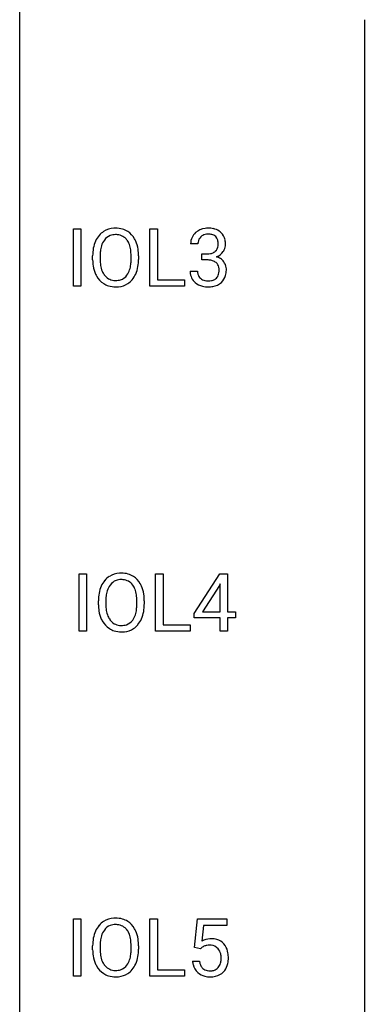
# Model space of a CAD drawing. Extents: x 3 to 27, y -3 to 108.
# Drawn here: x 3 to 11, y 20 to 43 of the extents above; entities that cross this region are included whole.
import ezdxf

# ---------------------------------------------------------------- set-up
doc = ezdxf.new("R2010")
doc.units = 0
doc.layers.add('DEFAULT_255_1_388', color=255, linetype='CONTINUOUS')
doc.layers.add('DEFAULT_255_2_778', color=255, linetype='CONTINUOUS')

msp = doc.modelspace()

# ---------------------------------------------------------------- linework, layer by layer
at = {"layer": 'DEFAULT_255_1_388'}
for p, q in [((4.014, 36.402), (4.014, 37.717)), ((4.014, 37.717), (4.187, 37.717)), ((4.187, 37.717), (4.187, 36.402)), ((5.777, 36.402), (5.777, 37.717)), ((5.777, 37.717), (5.951, 37.717)), ((5.951, 37.717), (5.951, 36.544)), ((6.883, 37.372), (6.716, 37.372)), ((4.458, 37.005), (4.458, 37.1)), ((4.631, 37.114), (4.631, 37.017)), ((5.344, 37.005), (5.344, 37.102)), ((5.516, 37.1), (5.516, 37.017)), ((6.972, 37.005), (6.972, 37.141)), ((6.972, 37.141), (7.098, 37.141)), ((7.098, 37.005), (6.972, 37.005)), ((6.705, 36.749), (6.873, 36.749)), ((5.951, 36.544), (6.574, 36.544)), ((6.574, 36.544), (6.574, 36.402)), ((4.187, 36.402), (4.014, 36.402)), ((6.574, 36.402), (5.777, 36.402)), ((4.146, 28.464), (4.146, 29.78)), ((4.146, 29.78), (4.32, 29.78)), ((4.32, 29.78), (4.32, 28.464)), ((5.909, 28.464), (5.909, 29.78)), ((5.909, 29.78), (6.083, 29.78)), ((6.083, 29.78), (6.083, 28.606)), ((6.8, 28.868), (7.389, 29.78)), ((7.389, 29.78), (7.567, 29.78)), ((7.567, 29.78), (7.567, 28.906)), ((7.379, 29.515), (6.99, 28.906)), ((7.399, 29.551), (7.379, 29.515)), ((7.399, 28.906), (7.399, 29.551)), ((4.591, 29.068), (4.591, 29.163)), ((4.763, 29.176), (4.763, 29.08)), ((5.476, 29.067), (5.476, 29.165)), ((5.649, 29.163), (5.649, 29.08)), ((6.8, 28.77), (6.8, 28.868)), ((6.99, 28.906), (7.399, 28.906)), ((7.567, 28.906), (7.749, 28.906)), ((7.749, 28.906), (7.749, 28.77)), ((6.083, 28.606), (6.707, 28.606)), ((6.707, 28.606), (6.707, 28.464)), ((7.399, 28.77), (6.8, 28.77)), ((7.399, 28.464), (7.399, 28.77)), ((7.749, 28.77), (7.567, 28.77)), ((7.567, 28.77), (7.567, 28.464)), ((4.32, 28.464), (4.146, 28.464)), ((6.707, 28.464), (5.909, 28.464)), ((7.567, 28.464), (7.399, 28.464)), ((4.014, 20.527), (4.014, 21.842)), ((4.014, 21.842), (4.187, 21.842)), ((4.187, 21.842), (4.187, 20.527)), ((5.777, 20.527), (5.777, 21.842)), ((5.777, 21.842), (5.951, 21.842)), ((5.951, 21.842), (5.951, 20.669)), ((6.806, 21.187), (6.873, 21.842)), ((6.873, 21.842), (7.547, 21.842)), ((7.547, 21.842), (7.547, 21.688)), ((7.014, 21.688), (6.975, 21.329)), ((7.547, 21.688), (7.014, 21.688)), ((4.458, 21.13), (4.458, 21.225)), ((4.631, 21.239), (4.631, 21.142)), ((5.344, 21.13), (5.344, 21.227)), ((5.516, 21.225), (5.516, 21.142)), ((6.939, 21.152), (6.806, 21.187)), ((6.984, 21.188), (6.939, 21.152)), ((6.759, 20.873), (6.917, 20.873)), ((5.951, 20.669), (6.574, 20.669)), ((6.574, 20.669), (6.574, 20.527)), ((4.187, 20.527), (4.014, 20.527)), ((6.574, 20.527), (5.777, 20.527))]:
    msp.add_line(p, q, dxfattribs=at)
for centre, radius, start, end in [((4.963, 37.264), 0.468, 122.6415, 139.3432), ((4.974, 37.244), 0.491, 93.0225, 122.4556), ((4.987, 37.135), 0.6, 89.9757, 93.6341), ((4.991, 37.18), 0.555, 73.7463, 90.4234), ((5.011, 37.257), 0.477, 57.6631, 73.4517), ((5.01, 37.259), 0.475, 29.1441, 57.4147), ((7.06, 37.374), 0.345, 131.5745, 154.4799), ((7.095, 37.338), 0.396, 96.9874, 131.9691), ((7.12, 37.198), 0.538, 89.8593, 97.7827), ((7.125, 37.168), 0.567, 78.3654, 90.4133), ((7.165, 37.355), 0.376, 56.623, 78.6387), ((7.19, 37.397), 0.328, 47.0255, 56.0856), ((7.192, 37.402), 0.323, 10.9208, 46.7779), ((5.174, 37.144), 0.712, 155.8315, 169.5089), ((5.03, 37.211), 0.553, 139.626, 156.0379), ((5.077, 37.203), 0.434, 143.5289, 163.298), ((4.972, 37.283), 0.302, 110.823, 143.918), ((4.983, 37.24), 0.346, 89.3037, 109.9046), ((4.987, 37.166), 0.42, 84.3846, 90.0761), ((5.006, 37.283), 0.302, 36.1437, 85.6628), ((4.929, 37.224), 0.4, 20.3231, 36.499), ((4.905, 37.193), 0.599, 24.0986, 29.7321), ((4.788, 37.145), 0.725, 8.6655, 23.8241), ((7.065, 37.377), 0.349, 155.3484, 180.7484), ((7.172, 37.373), 0.289, 172.5097, 180.1361), ((7.091, 37.387), 0.206, 133.835, 173.5343), ((7.096, 37.381), 0.215, 103.293, 133.562), ((7.119, 37.291), 0.307, 89.5322, 103.5319), ((7.125, 37.26), 0.338, 76.1116, 90.7029), ((7.169, 37.416), 0.177, 13.9578, 77.6714), ((7.017, 37.372), 0.334, 359.1804, 15.0452), ((7.038, 37.366), 0.48, 359.6364, 11.6088), ((5.388, 37.105), 0.929, 169.5253, 180.2766), ((5.562, 37.104), 0.932, 174.0509, 179.4175), ((5.292, 37.136), 0.659, 163.0419, 174.314), ((4.746, 37.156), 0.595, 7.8926, 20.2962), ((4.408, 37.107), 0.936, 359.7055, 8.036), ((4.537, 37.104), 0.979, 359.7807, 8.8218), ((7.121, 37.399), 0.255, 281.669, 301.2944), ((7.141, 37.364), 0.215, 301.7835, 311.7546), ((7.151, 37.352), 0.2, 311.7325, 354.2803), ((7.189, 37.387), 0.334, 292.9804, 325.2391), ((7.069, 37.366), 0.282, 353.0942, 0.1175), ((7.172, 37.399), 0.355, 325.2332, 332.8747), ((7.245, 37.365), 0.274, 332.355, 359.718), ((5.391, 37.012), 0.932, 180.3723, 188.9254), ((5.506, 37.013), 0.875, 179.6929, 188.7909), ((4.368, 37.013), 0.976, 353.4028, 359.4847), ((4.544, 37.013), 0.972, 350.4878, 0.2625), ((7.094, 37.523), 0.382, 270.492, 281.8953), ((7.092, 36.492), 0.513, 84.0196, 89.3326), ((7.11, 36.645), 0.358, 71.9008, 84.3555), ((7.15, 36.765), 0.232, 49.5091, 72.1833), ((7.171, 36.793), 0.198, 12.9498, 48.7551), ((7.158, 37.448), 0.402, 292.5422, 293.6931), ((7.202, 36.721), 0.372, 57.6433, 72.8626), ((7.242, 36.786), 0.296, 36.7247, 57.4701), ((7.241, 36.787), 0.296, 8.0545, 36.3562), ((5.166, 36.974), 0.705, 188.7217, 204.824), ((5.206, 36.965), 0.571, 188.6328, 202.5631), ((5.065, 36.908), 0.419, 202.8079, 216.1196), ((4.915, 36.899), 0.415, 323.6547, 342.6591), ((4.686, 36.974), 0.655, 342.4092, 353.6452), ((4.802, 36.968), 0.71, 336.0278, 350.5787), ((7.15, 36.749), 0.445, 179.976, 183.2331), ((7.033, 36.734), 0.328, 181.8183, 229.6455), ((7.131, 36.746), 0.258, 179.4468, 196.2872), ((7.059, 36.758), 0.312, 344.5985, 357.9271), ((7.073, 36.768), 0.298, 359.5051, 13.4237), ((6.958, 36.765), 0.414, 357.4755, 0.0225), ((7.101, 36.764), 0.437, 343.9832, 0.5571), ((7.144, 36.77), 0.395, 359.8317, 8.5873), ((5.076, 36.936), 0.607, 205.1185, 209.6465), ((4.978, 36.874), 0.492, 209.0633, 237.3493), ((4.974, 36.835), 0.303, 215.0756, 264.638), ((4.988, 36.928), 0.397, 263.8464, 270.0831), ((4.993, 36.899), 0.368, 269.3649, 287.515), ((5.013, 36.826), 0.293, 288.0629, 323.8116), ((5.021, 36.846), 0.458, 302.4806, 319.6144), ((4.953, 36.9), 0.544, 319.8874, 336.1331), ((7.08, 36.786), 0.398, 229.4224, 256.8555), ((7.076, 36.731), 0.201, 196.5661, 227.7059), ((7.094, 36.752), 0.229, 227.7653, 257.8763), ((7.119, 36.858), 0.338, 257.4584, 270.4267), ((7.125, 36.891), 0.37, 269.5965, 280.8788), ((7.15, 36.762), 0.239, 280.6347, 299.8594), ((7.159, 36.785), 0.398, 279.783, 311.6256), ((7.172, 36.721), 0.193, 300.3576, 314.5516), ((7.163, 36.728), 0.204, 315.0731, 345.0429), ((7.201, 36.737), 0.334, 311.6358, 343.7652), ((4.968, 36.861), 0.476, 237.535, 252.1858), ((4.985, 36.922), 0.538, 252.5221, 270.4416), ((4.99, 36.999), 0.615, 269.917, 276.3395), ((5.008, 36.871), 0.486, 275.8196, 302.1886), ((7.118, 36.942), 0.558, 256.6827, 270.4413), ((7.125, 36.947), 0.563, 269.7285, 280.3858), ((5.095, 29.327), 0.468, 122.6415, 139.3432), ((5.107, 29.306), 0.491, 93.0225, 122.4556), ((5.119, 29.198), 0.6, 89.9757, 93.6341), ((5.123, 29.243), 0.555, 73.7463, 90.4234), ((5.143, 29.319), 0.477, 57.6631, 73.4517), ((5.142, 29.322), 0.475, 29.1441, 57.4147), ((5.306, 29.207), 0.712, 155.8315, 169.5089), ((5.162, 29.274), 0.553, 139.626, 156.0379), ((5.21, 29.266), 0.434, 143.5289, 163.298), ((5.105, 29.346), 0.302, 110.823, 143.918), ((5.115, 29.303), 0.346, 89.3037, 109.9046), ((5.12, 29.229), 0.42, 84.3846, 90.0761), ((5.138, 29.346), 0.302, 36.1437, 85.6628), ((5.061, 29.286), 0.4, 20.3231, 36.499), ((5.037, 29.256), 0.599, 24.0986, 29.7321), ((4.921, 29.208), 0.725, 8.6655, 23.8241), ((5.52, 29.167), 0.929, 169.5253, 180.2766), ((5.695, 29.167), 0.932, 174.0509, 179.4175), ((5.424, 29.198), 0.659, 163.0419, 174.314), ((4.878, 29.219), 0.595, 7.8926, 20.2962), ((4.54, 29.169), 0.936, 359.7055, 8.036), ((4.669, 29.167), 0.979, 359.7807, 8.8218), ((5.523, 29.074), 0.932, 180.3723, 188.9254), ((5.638, 29.075), 0.875, 179.6929, 188.7909), ((4.5, 29.076), 0.976, 353.4028, 359.4847), ((4.676, 29.075), 0.972, 350.4878, 0.2625), ((5.298, 29.036), 0.705, 188.7217, 204.824), ((5.338, 29.027), 0.571, 188.6328, 202.5631), ((5.197, 28.97), 0.419, 202.8079, 216.1196), ((5.047, 28.962), 0.415, 323.6547, 342.6591), ((4.819, 29.036), 0.655, 342.4092, 353.6452), ((4.934, 29.031), 0.71, 336.0278, 350.5787), ((5.209, 28.998), 0.607, 205.1185, 209.6465), ((5.111, 28.937), 0.492, 209.0633, 237.3493), ((5.106, 28.897), 0.303, 215.0756, 264.638), ((5.12, 28.991), 0.397, 263.8464, 270.0831), ((5.125, 28.962), 0.368, 269.3649, 287.515), ((5.145, 28.889), 0.293, 288.0629, 323.8116), ((5.154, 28.908), 0.458, 302.4806, 319.6144), ((5.086, 28.963), 0.544, 319.8874, 336.1331), ((5.101, 28.924), 0.476, 237.535, 252.1858), ((5.117, 28.985), 0.538, 252.5221, 270.4416), ((5.122, 29.062), 0.615, 269.917, 276.3395), ((5.141, 28.933), 0.486, 275.8196, 302.1886), ((4.963, 21.389), 0.468, 122.6415, 139.3432), ((4.974, 21.369), 0.491, 93.0225, 122.4556), ((4.987, 21.26), 0.6, 89.9757, 93.6341), ((4.991, 21.305), 0.555, 73.7463, 90.4234), ((5.011, 21.382), 0.477, 57.6631, 73.4517), ((5.01, 21.384), 0.475, 29.1441, 57.4147), ((5.174, 21.269), 0.712, 155.8315, 169.5089), ((5.03, 21.336), 0.553, 139.626, 156.0379), ((5.077, 21.328), 0.434, 143.5289, 163.298), ((4.972, 21.408), 0.302, 110.823, 143.918), ((4.983, 21.365), 0.346, 89.3037, 109.9046), ((4.987, 21.291), 0.42, 84.3846, 90.0761), ((5.006, 21.408), 0.302, 36.1437, 85.6628), ((4.929, 21.349), 0.4, 20.3231, 36.499), ((4.905, 21.318), 0.599, 24.0986, 29.7321), ((4.788, 21.27), 0.725, 8.6655, 23.8241), ((5.388, 21.23), 0.929, 169.5253, 180.2766), ((5.562, 21.229), 0.932, 174.0509, 179.4175), ((5.292, 21.261), 0.659, 163.0419, 174.314), ((4.746, 21.281), 0.595, 7.8926, 20.2962), ((4.408, 21.232), 0.936, 359.7055, 8.036), ((4.537, 21.229), 0.979, 359.7807, 8.8218), ((7.183, 20.972), 0.414, 93.7182, 120.2539), ((7.194, 20.881), 0.506, 89.966, 94.2495), ((7.199, 20.947), 0.439, 73.8045, 90.5586), ((7.225, 21.043), 0.339, 41.3071, 73.543), ((5.391, 21.137), 0.932, 180.3723, 188.9254), ((5.506, 21.138), 0.875, 179.6929, 188.7909), ((4.368, 21.138), 0.976, 353.4028, 359.4847), ((4.544, 21.138), 0.972, 350.4878, 0.2625), ((7.104, 21.031), 0.199, 114.1952, 127.3642), ((7.13, 20.97), 0.265, 98.9836, 113.8906), ((7.153, 20.832), 0.405, 89.6805, 99.1614), ((7.156, 20.907), 0.33, 84.6966, 90.0672), ((7.17, 20.998), 0.237, 41.7851, 85.9892), ((7.144, 20.976), 0.271, 12.649, 41.6081), ((7.178, 21.003), 0.401, 13.5076, 41.2175), ((6.993, 20.955), 0.592, 1.133, 13.8831), ((5.166, 21.099), 0.705, 188.7217, 204.824), ((5.206, 21.09), 0.571, 188.6328, 202.5631), ((5.065, 21.033), 0.419, 202.8079, 216.1196), ((4.915, 21.024), 0.415, 323.6547, 342.6591), ((4.686, 21.099), 0.655, 342.4092, 353.6452), ((4.802, 21.093), 0.71, 336.0278, 350.5787), ((7.262, 20.916), 0.505, 184.9244, 194.4976), ((7.284, 20.92), 0.37, 187.3597, 198.6734), ((7.015, 20.932), 0.403, 344.2414, 356.7358), ((7.025, 20.947), 0.393, 359.5579, 12.9534), ((6.875, 20.944), 0.544, 356.3547, 0.0507), ((6.978, 20.942), 0.607, 347.8573, 0.4294), ((6.834, 20.946), 0.752, 359.9925, 1.5431), ((5.076, 21.061), 0.607, 205.1185, 209.6465), ((4.978, 20.999), 0.492, 209.0633, 237.3493), ((4.974, 20.96), 0.303, 215.0756, 264.638), ((4.988, 21.053), 0.397, 263.8464, 270.0831), ((4.993, 21.024), 0.368, 269.3649, 287.515), ((5.013, 20.951), 0.293, 288.0629, 323.8116), ((5.021, 20.971), 0.458, 302.4806, 319.6144), ((4.953, 21.025), 0.544, 319.8874, 336.1331), ((7.123, 20.876), 0.36, 193.7536, 228.5273), ((7.166, 20.879), 0.245, 198.4454, 217.7945), ((7.133, 20.856), 0.204, 218.2887, 228.5613), ((7.144, 20.871), 0.223, 228.9652, 258.1237), ((7.167, 20.97), 0.325, 257.7261, 270.4014), ((7.172, 20.92), 0.274, 269.4204, 286.421), ((7.188, 20.859), 0.212, 286.725, 320.6005), ((7.215, 20.873), 0.359, 281.8396, 316.5458), ((7.145, 20.894), 0.267, 320.6712, 344.544), ((7.208, 20.877), 0.367, 316.8172, 323.1487), ((7.175, 20.897), 0.405, 323.6727, 348.1675), ((4.968, 20.986), 0.476, 237.535, 252.1858), ((4.985, 21.047), 0.538, 252.5221, 270.4416), ((4.99, 21.124), 0.615, 269.917, 276.3395), ((5.008, 20.996), 0.486, 275.8196, 302.1886), ((7.131, 20.889), 0.376, 228.9024, 256.3313), ((7.165, 21.024), 0.515, 256.2426, 270.4486), ((7.173, 21.048), 0.539, 269.5771, 282.4215)]:
    msp.add_arc(centre, radius, start, end, dxfattribs=at)
at = {"layer": 'DEFAULT_255_2_778'}
for p, q in [((2.778, -1.984), (2.778, 107.553)), ((10.716, 42.532), (10.716, 5.159))]:
    msp.add_line(p, q, dxfattribs=at)

doc.saveas('drawing.dxf')
